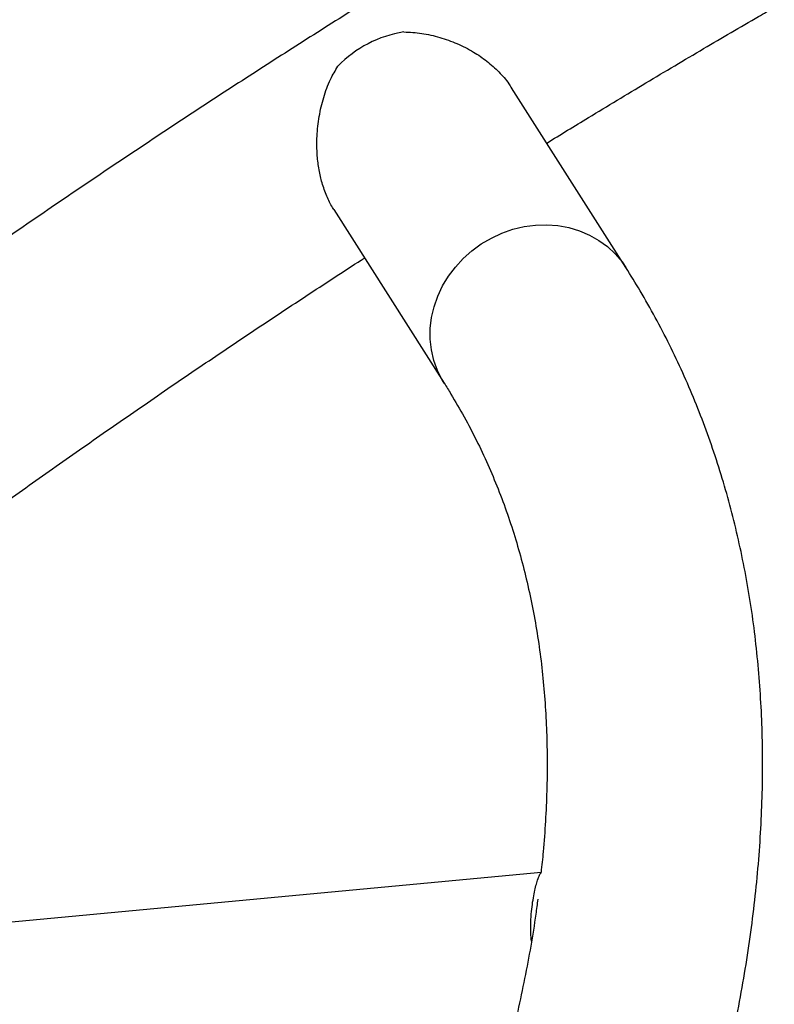
# Model space of a CAD drawing. Units: millimetres. Extents: x -65 to 507, y -16 to 555.
# Drawn here: x 371 to 379, y 146 to 157 of the extents above; entities that cross this region are included whole.
import ezdxf

# ---------------------------------------------------------------- set-up
doc = ezdxf.new("R2010")
doc.units = ezdxf.units.MM
doc.header["$LTSCALE"] = 20
doc.layers.add('CONTOUR', color=7, linetype='Continuous')

msp = doc.modelspace()

# ---------------------------------------------------------------- linework, layer by layer
at = {"layer": 'CONTOUR'}
for p, q in [((377.837, 154.187), (376.577, 156.168)), ((374.616, 154.826), (375.833, 152.913)), ((376.901, 147.516), (362.22, 146.135))]:
    msp.add_line(p, q, dxfattribs=at)
at = {"layer": 'CONTOUR', "flags": 128}
msp.add_lwpolyline([(375.832, 152.913), (375.811, 152.949), (375.759, 153.053), (375.719, 153.163), (375.693, 153.278), (375.68, 153.396), (375.68, 153.515), (375.694, 153.635), (375.721, 153.754), (375.762, 153.871), (375.815, 153.984), (375.88, 154.092), (375.956, 154.193), (376.042, 154.287), (376.138, 154.373), (376.242, 154.448), (376.353, 154.513), (376.469, 154.567), (376.59, 154.609), (376.714, 154.639), (376.839, 154.655), (376.964, 154.659), (377.087, 154.65), (377.208, 154.628), (377.324, 154.593), (377.434, 154.546), (377.538, 154.487), (377.633, 154.418), (377.719, 154.338), (377.794, 154.249), (377.837, 154.187)], dxfattribs=at)
at = {"layer": 'CONTOUR'}
msp.add_arc((375.592, 155.503), 1.299, 99.0335, 135.8293, dxfattribs=at)
for points, knots in [([(378.285, 159.113), (378.171, 159.046), (377.838, 158.854), (377.289, 158.531), (376.64, 158.145), (375.995, 157.753), (375.352, 157.358), (374.713, 156.958), (374.078, 156.554), (373.446, 156.147), (372.819, 155.735), (372.195, 155.32), (371.576, 154.902), (370.961, 154.479), (370.351, 154.054), (369.745, 153.625), (369.145, 153.193), (368.55, 152.758), (367.959, 152.32), (367.375, 151.88), (366.795, 151.436), (366.222, 150.99), (365.654, 150.542), (365.092, 150.091), (364.537, 149.638), (363.988, 149.183), (363.445, 148.726), (362.909, 148.267), (362.38, 147.806), (361.857, 147.344), (361.342, 146.88), (360.833, 146.414), (360.332, 145.948), (359.839, 145.48), (359.353, 145.011), (358.875, 144.541), (358.404, 144.071), (357.942, 143.599), (357.487, 143.127), (357.041, 142.655), (356.603, 142.182), (356.173, 141.709), (355.753, 141.236), (355.34, 140.763), (354.937, 140.289), (354.542, 139.817), (354.157, 139.344), (353.78, 138.872), (353.413, 138.4), (353.055, 137.929), (352.707, 137.459), (352.368, 136.99), (352.039, 136.522), (351.719, 136.055), (351.409, 135.589), (351.11, 135.124), (350.82, 134.661), (350.54, 134.199), (350.271, 133.739), (350.012, 133.281), (349.763, 132.824), (349.525, 132.37), (349.297, 131.917), (349.08, 131.467), (348.874, 131.019), (348.678, 130.573), (348.494, 130.13), (348.32, 129.69), (348.158, 129.253), (348.007, 128.818), (347.867, 128.387), (347.738, 127.958), (347.621, 127.533), (347.515, 127.112), (347.42, 126.694), (347.338, 126.28), (347.267, 125.87), (347.207, 125.464), (347.159, 125.062), (347.123, 124.665), (347.099, 124.272), (347.086, 123.884), (347.085, 123.502), (347.096, 123.124), (347.118, 122.751), (347.152, 122.384), (347.197, 122.023), (347.254, 121.667), (347.322, 121.317), (347.401, 120.973), (347.492, 120.634), (347.594, 120.302), (347.707, 119.976), (347.83, 119.656), (347.965, 119.342), (348.111, 119.035), (348.267, 118.734), (348.427, 118.45), (348.54, 118.269), (348.593, 118.183)], [0, 0, 0, 0, 0.0054757, 0.0158694, 0.0262633, 0.0366573, 0.0470515, 0.0574458, 0.0678405, 0.0782355, 0.0886308, 0.0990267, 0.109423, 0.1198199, 0.1302175, 0.1406157, 0.1510147, 0.1614146, 0.1718153, 0.182217, 0.1926197, 0.2030235, 0.2134285, 0.2238347, 0.2342422, 0.2446511, 0.2550615, 0.2654734, 0.275887, 0.2863023, 0.2967193, 0.3071383, 0.3175592, 0.3279822, 0.3384074, 0.3488348, 0.3592646, 0.3696968, 0.3801316, 0.390569, 0.4010092, 0.4114523, 0.4218982, 0.4323473, 0.4427995, 0.453255, 0.4637138, 0.4741761, 0.4846419, 0.4951113, 0.5055843, 0.5160611, 0.5265417, 0.537026, 0.5475141, 0.558006, 0.5685017, 0.5790009, 0.5895037, 0.6000098, 0.610519, 0.621031, 0.6315455, 0.6420621, 0.65258, 0.6630989, 0.6736177, 0.6841353, 0.6946508, 0.7051629, 0.7156703, 0.7261714, 0.7366645, 0.7471478, 0.7576191, 0.7680763, 0.7785172, 0.7889392, 0.79934, 0.8097171, 0.820068, 0.8303905, 0.8406824, 0.850942, 0.8611676, 0.8713582, 0.8815131, 0.8916322, 0.901716, 0.9117655, 0.9217822, 0.9317683, 0.9417266, 0.9516604, 0.9615733, 0.9714693, 0.981353, 0.9912289, 1, 1, 1, 1]), ([(376.964, 155.56), (377.117, 155.654), (377.48, 155.877), (378.057, 156.224), (378.682, 156.596), (379.155, 156.872), (379.415, 157.023), (379.473, 157.056)], [0, 0, 0, 0, 0.184742, 0.438053, 0.691368, 0.931356, 1, 1, 1, 1]), ([(375.388, 156.786), (375.454, 156.783), (375.587, 156.776), (375.784, 156.73), (375.976, 156.661), (376.151, 156.572), (376.307, 156.466), (376.438, 156.348), (376.529, 156.246), (376.565, 156.183), (376.575, 156.166)], [0, 0, 0, 0, 0.142391, 0.287676, 0.430067, 0.575817, 0.701398, 0.830384, 0.956098, 1, 1, 1, 1]), ([(374.618, 154.827), (374.613, 154.834), (374.581, 154.877), (374.536, 154.976), (374.485, 155.117), (374.451, 155.267), (374.429, 155.44), (374.427, 155.639), (374.451, 155.855), (374.501, 156.065), (374.568, 156.251), (374.633, 156.361), (374.661, 156.409)], [0, 0, 0, 0, 0.01794, 0.108171, 0.201194, 0.289397, 0.379565, 0.505927, 0.635915, 0.765522, 0.897633, 1, 1, 1, 1]), ([(364.304, 146.331), (364.404, 146.418), (364.676, 146.654), (365.127, 147.038), (365.657, 147.483), (366.194, 147.925), (366.737, 148.366), (367.286, 148.805), (367.842, 149.242), (368.403, 149.677), (368.97, 150.109), (369.543, 150.539), (370.121, 150.966), (370.704, 151.39), (371.293, 151.812), (371.887, 152.23), (372.485, 152.645), (373.088, 153.058), (373.695, 153.467), (374.307, 153.872), (374.727, 154.147), (374.944, 154.286), (374.955, 154.293)], [0, 0, 0, 0, 0.031213, 0.084826, 0.138448, 0.192079, 0.245717, 0.299363, 0.353016, 0.406675, 0.460341, 0.514013, 0.56769, 0.621372, 0.675059, 0.72875, 0.782445, 0.836145, 0.889847, 0.943553, 0.997261, 1, 1, 1, 1]), ([(348.144, 113.258), (348.259, 113.324), (348.592, 113.517), (349.141, 113.839), (349.79, 114.226), (350.435, 114.617), (351.078, 115.013), (351.717, 115.413), (352.352, 115.816), (352.983, 116.224), (353.611, 116.635), (354.235, 117.05), (354.854, 117.469), (355.469, 117.891), (356.079, 118.317), (356.684, 118.745), (357.285, 119.177), (357.88, 119.612), (358.47, 120.05), (359.055, 120.491), (359.634, 120.934), (360.208, 121.38), (360.776, 121.829), (361.337, 122.28), (361.893, 122.733), (362.442, 123.188), (362.985, 123.645), (363.521, 124.104), (364.05, 124.565), (364.573, 125.027), (365.088, 125.491), (365.596, 125.956), (366.097, 126.423), (366.591, 126.891), (367.077, 127.36), (367.555, 127.829), (368.026, 128.3), (368.488, 128.771), (368.943, 129.243), (369.389, 129.716), (369.827, 130.189), (370.256, 130.662), (370.677, 131.135), (371.089, 131.608), (371.493, 132.081), (371.887, 132.554), (372.273, 133.027), (372.649, 133.499), (373.017, 133.97), (373.374, 134.441), (373.723, 134.911), (374.062, 135.381), (374.391, 135.849), (374.711, 136.316), (375.02, 136.782), (375.32, 137.247), (375.61, 137.71), (375.89, 138.172), (376.159, 138.632), (376.418, 139.09), (376.667, 139.547), (376.905, 140.001), (377.133, 140.454), (377.35, 140.904), (377.556, 141.352), (377.751, 141.797), (377.936, 142.24), (378.109, 142.681), (378.272, 143.118), (378.423, 143.553), (378.563, 143.984), (378.692, 144.412), (378.809, 144.837), (378.915, 145.259), (379.009, 145.677), (379.092, 146.091), (379.163, 146.501), (379.223, 146.907), (379.27, 147.309), (379.307, 147.706), (379.331, 148.098), (379.344, 148.486), (379.345, 148.869), (379.334, 149.247), (379.312, 149.619), (379.278, 149.986), (379.233, 150.348), (379.176, 150.704), (379.108, 151.054), (379.028, 151.398), (378.938, 151.736), (378.836, 152.068), (378.723, 152.395), (378.599, 152.714), (378.465, 153.028), (378.319, 153.336), (378.163, 153.637), (378.002, 153.921), (377.89, 154.102), (377.837, 154.187)], [0, 0, 0, 0, 0.005476, 0.015869, 0.026263, 0.036657, 0.047051, 0.057446, 0.06784, 0.078235, 0.088631, 0.099027, 0.109423, 0.11982, 0.130217, 0.140616, 0.151015, 0.161415, 0.171815, 0.182217, 0.19262, 0.203023, 0.213428, 0.223835, 0.234242, 0.244651, 0.255062, 0.265473, 0.275887, 0.286302, 0.296719, 0.307138, 0.317559, 0.327982, 0.338407, 0.348835, 0.359265, 0.369697, 0.380132, 0.390569, 0.401009, 0.411452, 0.421898, 0.432347, 0.4428, 0.453255, 0.463714, 0.474176, 0.484642, 0.495111, 0.505584, 0.516061, 0.526542, 0.537026, 0.547514, 0.558006, 0.568502, 0.579001, 0.589504, 0.60001, 0.610519, 0.621031, 0.631546, 0.642062, 0.65258, 0.663099, 0.673618, 0.684135, 0.694651, 0.705163, 0.71567, 0.726171, 0.736665, 0.747148, 0.757619, 0.768076, 0.778517, 0.788939, 0.79934, 0.809717, 0.820068, 0.83039, 0.840682, 0.850942, 0.861168, 0.871358, 0.881513, 0.891632, 0.901716, 0.911765, 0.921782, 0.931768, 0.941727, 0.95166, 0.961573, 0.971469, 0.981353, 0.991229, 1, 1, 1, 1]), ([(375.833, 152.913), (375.858, 152.873), (375.934, 152.75), (376.055, 152.541), (376.191, 152.282), (376.315, 152.017), (376.429, 151.746), (376.532, 151.469), (376.623, 151.187), (376.704, 150.899), (376.774, 150.606), (376.834, 150.308), (376.882, 150.005), (376.92, 149.697), (376.947, 149.384), (376.964, 149.066), (376.97, 148.743), (376.966, 148.415), (376.951, 148.082), (376.93, 147.783), (376.909, 147.592), (376.901, 147.516)], [0, 0, 0, 0, 0.027495, 0.084058, 0.140645, 0.19719, 0.253628, 0.309899, 0.365954, 0.421757, 0.477281, 0.532512, 0.587448, 0.642091, 0.696455, 0.750554, 0.804408, 0.858037, 0.911464, 0.96471, 1, 1, 1, 1]), ([(376.796, 146.756), (376.793, 146.785), (376.786, 146.856), (376.787, 146.968), (376.795, 147.083), (376.808, 147.189), (376.825, 147.28), (376.841, 147.356), (376.859, 147.424), (376.879, 147.476), (376.893, 147.504), (376.902, 147.508), (376.902, 147.508)], [0, 0, 0, 0, 0.078, 0.1858, 0.296975, 0.400502, 0.507147, 0.608846, 0.713044, 0.849717, 0.990333, 1, 1, 1, 1]), ([(376.865, 147.22), (376.858, 147.165), (376.836, 146.995), (376.789, 146.703), (376.722, 146.347), (376.645, 145.986), (376.558, 145.62), (376.46, 145.249), (376.352, 144.874), (376.233, 144.495), (376.104, 144.111), (375.964, 143.723), (375.814, 143.331), (375.654, 142.935), (375.483, 142.536), (375.302, 142.132), (375.11, 141.725), (374.908, 141.314), (374.696, 140.9), (374.473, 140.483), (374.24, 140.062), (373.997, 139.638), (373.744, 139.212), (373.481, 138.783), (373.207, 138.351), (372.924, 137.917), (372.631, 137.48), (372.327, 137.042), (372.014, 136.601), (371.692, 136.158), (371.36, 135.714), (371.018, 135.268), (370.667, 134.82), (370.306, 134.372), (369.936, 133.922), (369.557, 133.471), (369.169, 133.019), (368.772, 132.566), (368.367, 132.113), (367.952, 131.659), (367.529, 131.205), (367.097, 130.75), (366.657, 130.296), (366.209, 129.841), (365.753, 129.387), (365.288, 128.933), (364.816, 128.48), (364.336, 128.027), (363.849, 127.576), (363.354, 127.125), (362.852, 126.675), (362.342, 126.226), (361.826, 125.778), (361.302, 125.332), (360.772, 124.888), (360.236, 124.445), (359.693, 124.004), (359.144, 123.565), (358.588, 123.129), (358.027, 122.694), (357.46, 122.262), (356.887, 121.832), (356.309, 121.405), (355.725, 120.981), (355.137, 120.559), (354.543, 120.141), (353.945, 119.725), (353.342, 119.313), (352.734, 118.904), (352.123, 118.499), (351.507, 118.097), (350.887, 117.699), (350.264, 117.305), (349.637, 116.914), (349.007, 116.528), (348.373, 116.146), (347.748, 115.775), (347.275, 115.499), (347.015, 115.348), (346.957, 115.315)], [0, 0, 0, 0, 0.00634, 0.019575, 0.032783, 0.045969, 0.059138, 0.072291, 0.085432, 0.098564, 0.111688, 0.124807, 0.137923, 0.151037, 0.16415, 0.177264, 0.190378, 0.203494, 0.216613, 0.229736, 0.242862, 0.255992, 0.269126, 0.282265, 0.295409, 0.308558, 0.321712, 0.334871, 0.348034, 0.361203, 0.374377, 0.387556, 0.40074, 0.413928, 0.427121, 0.440319, 0.453521, 0.466727, 0.479938, 0.493152, 0.50637, 0.519592, 0.532818, 0.546047, 0.55928, 0.572516, 0.585755, 0.598996, 0.612241, 0.625488, 0.638739, 0.651991, 0.665246, 0.678503, 0.691762, 0.705024, 0.718287, 0.731552, 0.744819, 0.758087, 0.771357, 0.784629, 0.797902, 0.811176, 0.824451, 0.837727, 0.851005, 0.864283, 0.877562, 0.890842, 0.904123, 0.917404, 0.930686, 0.943968, 0.95725, 0.970533, 0.983816, 0.9964, 1, 1, 1, 1])]:
    msp.add_open_spline(points, degree=3, knots=knots, dxfattribs=at)

doc.saveas('drawing.dxf')
